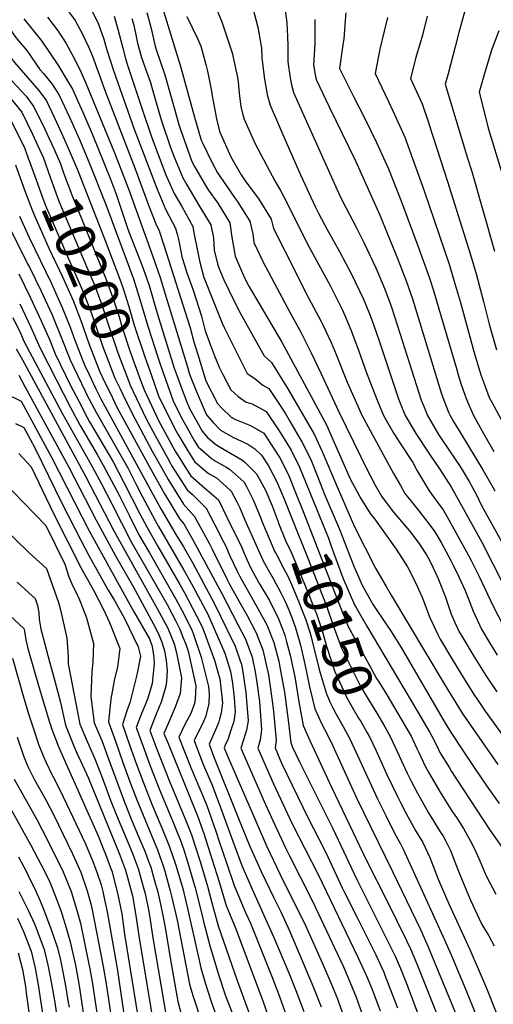
# Model space of a CAD drawing. Units: inches. Extents: x 2624711 to 2629925, y 1438334 to 1443789.
# Drawn here: x 2626666 to 2627011, y 1440571 to 1441289 of the extents above; entities that cross this region are included whole.
import ezdxf
from ezdxf.enums import TextEntityAlignment as Align

# ---------------------------------------------------------------- set-up
doc = ezdxf.new("R2010")
doc.units = ezdxf.units.IN
doc.header["$MEASUREMENT"] = 0
doc.layers.add('tile_2999_06_contour_10ft', color=64, linetype='Continuous')
doc.styles.add('Arial', font='arial.ttf')

msp = doc.modelspace()

# ---------------------------------------------------------------- linework, layer by layer
at = {"layer": 'tile_2999_06_contour_10ft'}
for points, elevation in [([(2626855.39, 1441329.48), (2626860.79, 1441285.91), (2626861.27, 1441276.22), (2626861.54, 1441269.18), (2626861.42, 1441258.07), (2626861.94, 1441254.46), (2626863.37, 1441244.75), (2626864.11, 1441241.15), (2626865.56, 1441235.44), (2626899.78, 1441159.64), (2626903.57, 1441152.08), (2626911.47, 1441136.94), (2626916.81, 1441126.2), (2626925.73, 1441107.67), (2626932.21, 1441092.01), (2626936.21, 1441081.61), (2626937.09, 1441079.1), (2626941.54, 1441065.5), (2626951.56, 1441033.37), (2626958.76, 1441011.18), (2626960.31, 1441007.21), (2626963.18, 1441000.09), (2626971.38, 1440986.14), (2626979.84, 1440973.55), (2626986.54, 1440963.54), (2626988.54, 1440960.31), (2626993.67, 1440951.84), (2626996.32, 1440947.16), (2626998.43, 1440943.16), (2627000.39, 1440939.06), (2627002.93, 1440934.01), (2627005.06, 1440930.04), (2627027.24, 1440890.08)], 10050), ([(2626582.5, 1441313.19), (2626603.95, 1441281.26), (2626606.8, 1441277.18), (2626610.82, 1441271.57), (2626639.4, 1441239.13), (2626642.31, 1441236), (2626647.88, 1441230.28), (2626653.08, 1441224.72), (2626658.78, 1441217), (2626666.82, 1441201.19), (2626669.79, 1441194.74), (2626672.67, 1441186.88)], 10210), ([(2626617.16, 1441302.78), (2626638.2, 1441271.81), (2626644.86, 1441262.23), (2626650.93, 1441254.71), (2626660.08, 1441244.11), (2626664.03, 1441240.04), (2626670.84, 1441232.82), (2626676.55, 1441225.11), (2626684.3, 1441209.17), (2626691.02, 1441194.58)], 10190), ([(2626767.44, 1441306.28), (2626783.46, 1441253.72), (2626793.42, 1441217.44), (2626798.49, 1441200.81), (2626799.25, 1441198.67), (2626805.87, 1441185.22), (2626810.37, 1441176.87), (2626814.58, 1441170.68), (2626823.21, 1441158.16), (2626824.62, 1441156.26), (2626833.91, 1441141.78), (2626836.07, 1441132.36), (2626836.7, 1441126.05), (2626844.16, 1441110.74), (2626845.26, 1441108.6), (2626861.64, 1441077.91), (2626870.98, 1441060.74), (2626878.65, 1441045.69), (2626885.81, 1441030.37), (2626898.6, 1441002.58), (2626920.17, 1440958.93), (2626921.73, 1440955.85), (2626925.1, 1440949.26), (2626929.69, 1440941.2), (2626936.72, 1440931.79), (2626938.46, 1440929.52), (2626948.45, 1440917.98), (2626951.14, 1440914.66), (2626957.36, 1440906.32), (2626962.53, 1440898.47), (2626964.88, 1440894.07), (2626967.22, 1440889.53), (2626970.89, 1440881.57), (2626976.33, 1440867.48), (2626980.53, 1440855.31), (2626983.32, 1440849.12), (2626986.47, 1440842.32), (2626989.06, 1440837.92), (2626997.38, 1440824.09), (2627005.81, 1440810.47), (2627013.79, 1440798.48)], 10090), ([(2626805.36, 1441306.85), (2626813.75, 1441286.18), (2626821.08, 1441264.5), (2626824.93, 1441246.53), (2626825.38, 1441243.25), (2626825.96, 1441235.03), (2626826.45, 1441230.79), (2626827.22, 1441225.22), (2626828.61, 1441220.17), (2626829.78, 1441216.12), (2626837.75, 1441198.14), (2626852.04, 1441171.09), (2626856.39, 1441163.65), (2626860.24, 1441156.24), (2626869.2, 1441138.09), (2626876.74, 1441123.12), (2626892.5, 1441094.22), (2626901.32, 1441076.78), (2626903.79, 1441071.18), (2626907.95, 1441061.18), (2626913.24, 1441047.03), (2626918.91, 1441031.13), (2626926.5, 1441011.23), (2626931.14, 1441000.14), (2626938.87, 1440986.87), (2626943.13, 1440980.13), (2626952.59, 1440965.68), (2626955.83, 1440959.78), (2626964.45, 1440945.2), (2626973.01, 1440933.49), (2626974.66, 1440931.35), (2626977.68, 1440926.25), (2626991.82, 1440900.73), (2626995.21, 1440894.32), (2627000.97, 1440882.57), (2627011.14, 1440861.13), (2627018.57, 1440846.41)], 10070), ([(2626834.91, 1441301.54), (2626839.59, 1441283.06), (2626842.37, 1441267.69), (2626842.62, 1441260.58), (2626844.62, 1441245.1), (2626846.41, 1441233.92), (2626848.58, 1441226.27), (2626859.34, 1441201.44), (2626870.87, 1441175.41), (2626881.53, 1441152.28), (2626884.1, 1441147.13), (2626890.26, 1441135.65), (2626899.44, 1441119.2), (2626907.67, 1441103.64), (2626916.72, 1441084.92), (2626920.64, 1441075.31), (2626922.73, 1441069.85), (2626927.73, 1441055.08), (2626938.69, 1441022.3), (2626942.27, 1441012.12), (2626943.86, 1441007.89), (2626946.98, 1441000.11), (2626949.14, 1440996.42), (2626954.88, 1440986.84), (2626964.81, 1440971.77), (2626972.42, 1440960.31), (2626980.66, 1440947.61), (2626981, 1440947.04), (2626984.51, 1440941.08), (2627002.99, 1440907.59), (2627019.24, 1440875.69)], 10060), ([(2626992.19, 1441301.07), (2626986.14, 1441279.25), (2626983.42, 1441268.85), (2626978.26, 1441249.05), (2626976.28, 1441241.44), (2626992.36, 1441187.65), (2626995.51, 1441177.79), (2627012.21, 1441119.81)], 10000), ([(2626607.17, 1441296.88), (2626613.6, 1441287.56), (2626628, 1441266.86), (2626634.78, 1441258.78), (2626641.76, 1441250.52), (2626648.16, 1441243.12), (2626651.57, 1441239.65), (2626655.13, 1441235.98), (2626660.4, 1441230.08), (2626662.49, 1441227.62), (2626667.67, 1441221.05), (2626675.5, 1441205.15), (2626682.1, 1441190.84)], 10200), ([(2626634.17, 1441297.94), (2626646.96, 1441278.8), (2626659.4, 1441261.35), (2626662.38, 1441257.43), (2626667.33, 1441251.87), (2626680.07, 1441237.03), (2626685.76, 1441229.31), (2626693.25, 1441213.25), (2626699.75, 1441198.74), (2626699.93, 1441198.32)], 10180), ([(2626649.83, 1441295.17), (2626661.84, 1441277.59), (2626665.3, 1441273.22), (2626671.27, 1441266), (2626674.43, 1441261.48), (2626680.9, 1441252.34), (2626683.78, 1441249.05), (2626685.69, 1441246.75), (2626689.84, 1441241.49), (2626694.99, 1441233.52), (2626702.37, 1441217.41), (2626709.66, 1441201.26), (2626716.66, 1441184.97), (2626728.84, 1441153.88), (2626749.02, 1441099.58), (2626753.07, 1441087.05), (2626759.71, 1441064.33), (2626766.82, 1441042.66)], 10170), ([(2626699.03, 1441298.14), (2626706.53, 1441287.85), (2626708.57, 1441284.31), (2626711.66, 1441278.39), (2626716.32, 1441268.65), (2626719.15, 1441262), (2626728.32, 1441236.35), (2626750.41, 1441179.76), (2626759.92, 1441153.46), (2626765.8, 1441138.61), (2626767.44, 1441135.47), (2626771.15, 1441124.31), (2626790.4, 1441063.91), (2626793.1, 1441053.66), (2626795.87, 1441044.39), (2626801.74, 1441025.23), (2626810.37, 1441008.85), (2626813.43, 1441005.31), (2626820.34, 1440998.75), (2626823.42, 1440997.04), (2626834.31, 1440992.72), (2626844.13, 1440987.09), (2626846.35, 1440983.81), (2626855.7, 1440969.15), (2626861.92, 1440956.86), (2626867.23, 1440943.97), (2626873.1, 1440928.84)], 10140), ([(2626718.63, 1441295.35), (2626723.62, 1441285.23), (2626727.36, 1441274.48), (2626729.39, 1441267.27), (2626734.46, 1441251.6), (2626749.53, 1441208.84), (2626766.29, 1441164.9), (2626772.43, 1441150.51), (2626779.69, 1441136.63), (2626781, 1441132.09), (2626782.22, 1441127.25), (2626783.86, 1441118.69), (2626784.42, 1441115.79), (2626786.5, 1441108.86), (2626787.76, 1441104.79), (2626792.49, 1441091.31), (2626798.55, 1441072.41), (2626801.38, 1441061.67), (2626804.47, 1441053.28), (2626808.21, 1441043.54), (2626811.62, 1441035.33), (2626814.07, 1441029.9), (2626820.04, 1441018.69), (2626825.26, 1441013.88), (2626831.26, 1441009.86), (2626835.58, 1441008.63), (2626845.85, 1441002.85), (2626854.79, 1440989.59), (2626857.76, 1440984.94), (2626863.87, 1440974.74), (2626869.97, 1440962.37), (2626882.35, 1440932.01)], 10130), ([(2626758.69, 1441293.88), (2626761.95, 1441282.18), (2626762.94, 1441277.78), (2626764.95, 1441269.18), (2626765.8, 1441266.02), (2626771.84, 1441248.37), (2626777.07, 1441230.34), (2626782.16, 1441212.25), (2626783.3, 1441208.5), (2626791.7, 1441185.11), (2626793.62, 1441181.44), (2626800.62, 1441169.36), (2626803.49, 1441164.52), (2626810.45, 1441154.92), (2626819.39, 1441140.4), (2626820.85, 1441130.03), (2626823.07, 1441116.17), (2626829.15, 1441101.98), (2626830.23, 1441099.8), (2626833.22, 1441094.3), (2626857.1, 1441053.4), (2626881.75, 1441008.06), (2626890.02, 1440992.66), (2626892, 1440988.09), (2626905.98, 1440955.92), (2626907.3, 1440953.33), (2626914.77, 1440939.48), (2626921.54, 1440928.55), (2626924.62, 1440924.62), (2626940.38, 1440902.55), (2626948.73, 1440889.6), (2626954.6, 1440878.2), (2626959.27, 1440868.13), (2626960.17, 1440865.61), (2626964.65, 1440853.29), (2626968.29, 1440845.36), (2626970.72, 1440840.32), (2626972.57, 1440837.07), (2626980.8, 1440823.08), (2626988.2, 1440810.73), (2626997.47, 1440795.96), (2626999.87, 1440792.41), (2627005.39, 1440784.53), (2627031.41, 1440748.62)], 10100), ([(2626903.69, 1441293.57), (2626903.28, 1441288.03), (2626902.27, 1441274.66), (2626901.63, 1441270.32), (2626899.27, 1441253), (2626909.47, 1441232.5), (2626917.15, 1441217.49), (2626926.23, 1441199.01), (2626934.91, 1441179.75), (2626943.79, 1441157.05), (2626956.87, 1441121.82), (2626963.33, 1441104.17), (2626964.95, 1441099.46), (2626967.64, 1441091.05), (2626971.58, 1441077.78), (2626984.32, 1441034.19), (2626985.69, 1441029.65), (2626987.81, 1441022.69), (2626991.36, 1441012.46), (2626993.34, 1441007.85), (2626996.81, 1441000.04), (2627004.05, 1440986.86), (2627011.7, 1440973.71)], 10030), ([(2626669.07, 1441289.15), (2626674.39, 1441282.87), (2626682.4, 1441272.89), (2626694.35, 1441255.04), (2626700.58, 1441244.79), (2626704.69, 1441237.94), (2626711.82, 1441221.72), (2626718.88, 1441205.46), (2626732.35, 1441172.39), (2626736.66, 1441160.74), (2626744.96, 1441135.91), (2626746.08, 1441132.81), (2626755.37, 1441109.09), (2626758.79, 1441099.7), (2626760.41, 1441094.7), (2626766.27, 1441074.65), (2626778.76, 1441034.63), (2626780.82, 1441028.7), (2626784.47, 1441018.71), (2626787.62, 1441010.57), (2626789.93, 1441005.23), (2626795.17, 1440995.74), (2626799.05, 1440988.72), (2626803.1, 1440984.09), (2626808.97, 1440978.99), (2626815.04, 1440975.28), (2626819.74, 1440972.62), (2626828.51, 1440967.52), (2626830.4, 1440965.83), (2626838.78, 1440957.56), (2626845.32, 1440945.53), (2626850.08, 1440934.1), (2626854.44, 1440922.45)], 10160), ([(2626686.42, 1441290.32), (2626694.19, 1441280.2), (2626699.93, 1441271.13), (2626705.17, 1441261.74), (2626710.07, 1441252.15), (2626714.46, 1441242.4), (2626734.85, 1441192.75), (2626745.42, 1441165.19), (2626763.16, 1441115.98), (2626768.68, 1441099.81), (2626772.12, 1441088.5), (2626788.08, 1441036.27), (2626789.98, 1441030.07), (2626794.67, 1441017.92), (2626801.98, 1441001.07), (2626802.24, 1441000.58), (2626807.14, 1440994.9), (2626812.54, 1440989.21), (2626822, 1440983.95), (2626824.64, 1440982.88), (2626832.37, 1440979.13), (2626837.59, 1440975.82), (2626842.4, 1440971.13), (2626847.34, 1440963.42), (2626853.76, 1440951.28), (2626859.11, 1440938.44), (2626864.15, 1440925.77)], 10150), ([(2626734.89, 1441291.01), (2626737.74, 1441281.64), (2626741.26, 1441267.8), (2626743.33, 1441260.17), (2626744.55, 1441256.24), (2626755.64, 1441222.51), (2626762.06, 1441203.87), (2626772.49, 1441176.02), (2626778.71, 1441161.8), (2626784.36, 1441152.45), (2626792.24, 1441137.82), (2626793.06, 1441133.1), (2626795.86, 1441118.93), (2626797.09, 1441112.81), (2626800.41, 1441100.74), (2626801.01, 1441098.95), (2626813.7, 1441067.42), (2626815.22, 1441064.22), (2626826.33, 1441041.7), (2626831.9, 1441030.75), (2626837.58, 1441027.01), (2626843.22, 1441022.03), (2626847.68, 1441019.7), (2626854.04, 1441010.14), (2626859.58, 1441001.68), (2626863.34, 1440995.44), (2626872.09, 1440980.37), (2626878.19, 1440968), (2626883.43, 1440955.03), (2626888.5, 1440941.97), (2626898.18, 1440919.3), (2626899.49, 1440916.41), (2626904.62, 1440903.35), (2626909.67, 1440890.24), (2626914.7, 1440878.43), (2626915.74, 1440876.4), (2626921.86, 1440865.5), (2626923.82, 1440862.09), (2626933.12, 1440848.01), (2626936.92, 1440842.64), (2626944.01, 1440830.96), (2626976.27, 1440775.8), (2626980.49, 1440768.71), (2626988.99, 1440755.71), (2626997.74, 1440742.69), (2627006.58, 1440729.85), (2627015.45, 1440717.06)], 10120), ([(2626747.91, 1441289.33), (2626749.23, 1441284.54), (2626751.27, 1441275.01), (2626752.07, 1441271.46), (2626755, 1441261.05), (2626757.77, 1441252.84), (2626761.13, 1441243.44), (2626763.85, 1441234.06), (2626769.22, 1441215.63), (2626776.16, 1441195.35), (2626779.02, 1441187.75), (2626782.15, 1441180.2), (2626785.09, 1441173.25), (2626788.04, 1441168.16), (2626797.04, 1441152.94), (2626805.55, 1441139.09), (2626807.31, 1441129.63), (2626807.78, 1441120.56), (2626810.33, 1441110.68), (2626811.19, 1441107.56), (2626814.81, 1441098.83), (2626818.47, 1441091.28), (2626826.11, 1441076.16), (2626838.59, 1441053.53), (2626844.36, 1441043.43), (2626849.75, 1441038.69), (2626861.53, 1441019.57), (2626880.75, 1440986.31), (2626886.51, 1440973.7), (2626897.42, 1440948.06), (2626910.14, 1440918.97), (2626925.52, 1440888.83), (2626933.07, 1440875.33), (2626936.82, 1440868.97), (2626975.4, 1440804.53), (2626980.69, 1440795.77), (2626988.95, 1440782.29), (2627014.57, 1440745.66)], 10110), ([(2626787.91, 1441290.82), (2626795.74, 1441274.76), (2626798.06, 1441269.18), (2626801.74, 1441256.01), (2626802.95, 1441251), (2626805.83, 1441236.46), (2626806.31, 1441233.13), (2626809.57, 1441216.32), (2626811.32, 1441209.28), (2626812.08, 1441206.56), (2626820.05, 1441188.58), (2626827.53, 1441175.39), (2626830.44, 1441171.14), (2626840.41, 1441157.76), (2626849.47, 1441143.25), (2626851.07, 1441136.46), (2626867.73, 1441103.23), (2626873.13, 1441092.46), (2626876.68, 1441085.86), (2626885.89, 1441068.62), (2626886.84, 1441066.66), (2626893.06, 1441053.31), (2626896.8, 1441044.42), (2626904.84, 1441024.3), (2626915.43, 1441000.16), (2626938.6, 1440957.79), (2626943.51, 1440948.89), (2626946.75, 1440943.16), (2626953.02, 1440935.42), (2626957.01, 1440930.57), (2626965.24, 1440919.92), (2626968.71, 1440915.22), (2626973.17, 1440907.35), (2626980.35, 1440894.2), (2626982.02, 1440890.95), (2626986.07, 1440882.45), (2626990.5, 1440872.95), (2626991.46, 1440870.45), (2626993.31, 1440865.65), (2626996.55, 1440857.35), (2627002.52, 1440844.37), (2627008.67, 1440834.15), (2627014.08, 1440825.32)], 10080), ([(2626881.23, 1441288.65), (2626881.13, 1441273.57), (2626881.1, 1441271.05), (2626880.21, 1441255.56), (2626881.79, 1441247.07), (2626882.33, 1441244.5), (2626891.69, 1441224.91), (2626910.89, 1441185.62), (2626928.86, 1441145.63), (2626934, 1441133.05), (2626940.96, 1441115.6), (2626947.83, 1441098.11), (2626952.36, 1441085.07), (2626953.36, 1441082.03), (2626973.33, 1441016.65), (2626975.2, 1441011.16), (2626978.61, 1441002.5), (2626979.7, 1441000.06), (2626982.43, 1440995.27), (2626987.52, 1440986.8), (2627003.69, 1440960.43), (2627011.22, 1440947.28), (2627012.3, 1440945.21)], 10040), ([(2626934.26, 1441290.26), (2626931.61, 1441280.08), (2626928.54, 1441267.11), (2626925.09, 1441249.39), (2626934.85, 1441228.94), (2626938.14, 1441222.18), (2626946.82, 1441202.92), (2626952.44, 1441187.27), (2626960.79, 1441163.8), (2626978.99, 1441110.3), (2626983.05, 1441097.07), (2626987.33, 1441082.41), (2626997.07, 1441046.76), (2627002.16, 1441029.72), (2627004.24, 1441023.77), (2627008.26, 1441013.22), (2627010.15, 1441009.64), (2627017.05, 1440997.06)], 10020), ([(2626963.14, 1441291.09), (2626959.68, 1441277.17), (2626954.85, 1441261.02), (2626950.91, 1441245.77), (2626959.32, 1441227.23), (2626963.94, 1441213.72), (2626964.78, 1441211.26), (2626977.92, 1441170.71), (2626994.85, 1441116.5), (2626998.84, 1441103.24), (2627004.17, 1441083.08), (2627008.19, 1441066.63), (2627013.68, 1441047.85)], 10010), ([(2627015.32, 1441280.49), (2627009.93, 1441266.36), (2627004.35, 1441247.64), (2627000.84, 1441235.81), (2627007.46, 1441209.64), (2627008.45, 1441206.3), (2627018.66, 1441173.13)], 9990), ([(2626691.02, 1441194.58), (2626691.72, 1441193.07), (2626695.82, 1441183.47), (2626698.18, 1441176.86), (2626704.09, 1441160.84), (2626708.94, 1441149.08), (2626729.2, 1441099.15), (2626734.11, 1441085.7), (2626738.56, 1441071.93), (2626740.73, 1441064.11), (2626746.57, 1441046.49), (2626754.23, 1441025.81)], 10190), ([(2626699.93, 1441198.32), (2626707.57, 1441180.83), (2626708.76, 1441177.87), (2626728.42, 1441127.47), (2626739.09, 1441099.47), (2626741.35, 1441093.26), (2626745.77, 1441079.44), (2626748.62, 1441069.22), (2626749.76, 1441065.19), (2626757.02, 1441043.47), (2626762.13, 1441029.13)], 10180), ([(2626672.67, 1441186.88), (2626673.31, 1441185.13), (2626679.09, 1441169.06), (2626683.08, 1441158.15), (2626684.97, 1441153.02), (2626691.89, 1441136.84), (2626701.61, 1441114.33), (2626705.4, 1441106.31), (2626713.01, 1441088.87), (2626718.56, 1441074.26), (2626723.63, 1441059.35), (2626727.44, 1441048.03), (2626728.81, 1441044.51), (2626735.55, 1441027.34), (2626739.28, 1441019.54)], 10210), ([(2626682.1, 1441190.84), (2626682.92, 1441189.06), (2626688.66, 1441172.97), (2626694.52, 1441156.93), (2626696.74, 1441151.54), (2626715.47, 1441106.9), (2626721.1, 1441094.01), (2626726.52, 1441079.32), (2626730.88, 1441065.84), (2626737.32, 1441046.38), (2626746.3, 1441022.97), (2626746.49, 1441022.57)], 10200), ([(2626663.06, 1441182.85), (2626663.33, 1441182.11), (2626670.01, 1441163.8), (2626675.44, 1441149.13), (2626677.37, 1441144.62), (2626687.43, 1441121.92), (2626697.32, 1441101.18), (2626705.1, 1441083.85), (2626710.7, 1441069.27), (2626716.54, 1441052.47), (2626721.46, 1441039.84), (2626724.64, 1441031.78), (2626727.83, 1441025.09), (2626732.02, 1441016.5)], 10220), ([(2626666, 1441145.27), (2626672.99, 1441129.67), (2626689.36, 1441096.13), (2626697.2, 1441078.83), (2626703.01, 1441064.39), (2626705.62, 1441056.91), (2626713.7, 1441036.22), (2626715.22, 1441033.02), (2626721.4, 1441020.05), (2626725.6, 1441011.59), (2626728.2, 1441006.78), (2626768.88, 1440931.99), (2626779.97, 1440913.31), (2626785.41, 1440904.35), (2626792.24, 1440892.46), (2626808.11, 1440862.69), (2626817.16, 1440844.24), (2626823.09, 1440831.89), (2626826.88, 1440821.25), (2626827.74, 1440818.67), (2626829.17, 1440809.81), (2626831.04, 1440798.18), (2626832.62, 1440777.54), (2626831.44, 1440770.6), (2626830.6, 1440768.19), (2626827.39, 1440757.45), (2626845.23, 1440716.42), (2626851.97, 1440701.6), (2626859.99, 1440684.34), (2626862.69, 1440678.95), (2626879.27, 1440646.49), (2626902.02, 1440598.04), (2626905.57, 1440589.99), (2626911.27, 1440575.93), (2626915.71, 1440563.51)], 10230), ([(2626658.4, 1441137.48), (2626671.95, 1441110.67), (2626673.23, 1441108.16), (2626681.5, 1441091.14), (2626689.5, 1441073.94), (2626695.39, 1441059.56), (2626702.89, 1441040.62), (2626713.78, 1441017.72), (2626715.11, 1441015.11), (2626722.15, 1441002.03), (2626737.25, 1440975.57), (2626744.87, 1440961.91), (2626751.38, 1440949.23), (2626755.41, 1440941.28), (2626764.77, 1440923.55), (2626767.28, 1440919.1), (2626785.77, 1440887.34), (2626792.23, 1440875.65), (2626801.78, 1440857.95), (2626803.04, 1440855.58), (2626815.55, 1440826.82), (2626819.86, 1440813.38), (2626821.22, 1440804.95), (2626822.44, 1440794.25), (2626823.21, 1440784.04), (2626822.08, 1440777.05), (2626820.09, 1440770.67), (2626818, 1440764.35), (2626815.98, 1440759.65), (2626815.2, 1440757.76), (2626815.63, 1440756.61), (2626818.03, 1440750.82), (2626846.29, 1440685.81), (2626855.73, 1440666), (2626874.37, 1440628.26), (2626886.91, 1440600.53), (2626892.93, 1440586.56), (2626897.68, 1440574.7), (2626898.56, 1440572.48), (2626902.46, 1440561.04)], 10240), ([(2626665.47, 1441103.23), (2626673.75, 1441086.22), (2626681.82, 1441069.07), (2626688.03, 1441054.88), (2626691.97, 1441045.06), (2626703.28, 1441021.99), (2626709.14, 1441010.43), (2626715.36, 1440998.64), (2626717.13, 1440995.5), (2626728.07, 1440977.02), (2626734.16, 1440966.19), (2626742.09, 1440951.15), (2626753.43, 1440928.81), (2626758.92, 1440918.31), (2626766.48, 1440904.92), (2626782.8, 1440876.91), (2626785.98, 1440871.15), (2626797.98, 1440848.49), (2626799.49, 1440844.67), (2626808.02, 1440821.76), (2626810.4, 1440813.82), (2626811.88, 1440808.01), (2626813.84, 1440790.5), (2626813, 1440783.32), (2626811.76, 1440778.73), (2626811.2, 1440776.8), (2626810.19, 1440774.29), (2626808.08, 1440769.12), (2626804.2, 1440760.39), (2626807.46, 1440751.73), (2626826.08, 1440704.93), (2626833.67, 1440686.66), (2626842.05, 1440667.55), (2626851, 1440648.9), (2626856.33, 1440638.22), (2626862.88, 1440623.9), (2626880.32, 1440583.13), (2626885.8, 1440569.01)], 10250), ([(2626666.15, 1441081.4), (2626674.32, 1441064.31), (2626680.94, 1441049.55), (2626692.73, 1441026.28), (2626703.17, 1441005.75), (2626710.24, 1440992.69), (2626714.29, 1440985.71), (2626722.62, 1440971.61), (2626726.97, 1440963.85), (2626738.52, 1440941.91), (2626746.07, 1440926.94), (2626753.08, 1440913.07), (2626760.83, 1440899.86), (2626779.73, 1440866.65), (2626786.13, 1440854.45), (2626791.89, 1440843.04), (2626792.63, 1440840.99), (2626798.39, 1440823.88), (2626800.9, 1440814.1), (2626803.65, 1440802.48), (2626804.25, 1440797.11), (2626804.02, 1440789.89), (2626801.56, 1440780.34), (2626799.35, 1440775.2), (2626797.47, 1440771.66), (2626793.2, 1440763.01), (2626799.32, 1440746.86), (2626804.71, 1440734.41), (2626805.85, 1440731.7), (2626811.41, 1440717.01), (2626822.31, 1440687.13), (2626827.97, 1440672), (2626836.43, 1440652.59), (2626851.45, 1440619.56), (2626862.2, 1440593.82), (2626867.25, 1440580.93), (2626873.13, 1440565.57)], 10260), ([(2626661.11, 1441071.45), (2626666.9, 1441059.6), (2626669.29, 1441054.28), (2626697.31, 1441001.16), (2626719.11, 1440962.45), (2626725.83, 1440950.15), (2626733.22, 1440935.58), (2626747.46, 1440908.03), (2626766.95, 1440873.56), (2626773.52, 1440862.16), (2626777.28, 1440855.1), (2626779.95, 1440850), (2626782.75, 1440844.23), (2626784.6, 1440839.76), (2626787.15, 1440833.31), (2626788.82, 1440828.23), (2626794.38, 1440803.06), (2626793.98, 1440793.55), (2626793.45, 1440790.14), (2626790.84, 1440782.9), (2626788, 1440777.41), (2626786.36, 1440774.31), (2626782.2, 1440765.64), (2626791.37, 1440742.12), (2626796.71, 1440729.63), (2626800.8, 1440719.95), (2626802.44, 1440715.62), (2626809.2, 1440696.39), (2626811.45, 1440689.48), (2626816.75, 1440673.83), (2626822.33, 1440657.47), (2626830.64, 1440637.69), (2626834.26, 1440629.85), (2626850.28, 1440589.84), (2626855.49, 1440576.39), (2626860.57, 1440562.16)], 10270), ([(2626663.55, 1441048.57), (2626668.16, 1441040.48), (2626714.34, 1440955.41), (2626734.47, 1440916.54), (2626766.32, 1440859.39), (2626770.96, 1440850.83), (2626773.75, 1440845.53), (2626776.36, 1440839.63), (2626778.61, 1440833.47), (2626780.4, 1440826.98), (2626783.94, 1440808.68), (2626783.07, 1440797.28), (2626779.54, 1440787.33), (2626775.21, 1440777.79), (2626771.2, 1440768.27), (2626774.24, 1440760.91), (2626794.04, 1440712.37), (2626795.72, 1440708.14), (2626800.22, 1440695.34), (2626806.51, 1440676.06), (2626811.38, 1440660.02), (2626816.68, 1440642.93), (2626823.56, 1440625.78), (2626843.53, 1440572.65), (2626848.41, 1440558.86)], 10280), ([(2626766.82, 1441042.66), (2626768.02, 1441039), (2626770.27, 1441032.54)], 10170), ([(2626665.43, 1441029.46), (2626670, 1441021.2), (2626701.89, 1440962.36), (2626721.87, 1440923.63), (2626735.89, 1440897.66), (2626748.75, 1440875.43), (2626763.53, 1440848.35), (2626767.42, 1440840.96), (2626769.79, 1440834.89), (2626771.59, 1440828.41), (2626772.84, 1440821.53), (2626773.72, 1440814.18), (2626773.03, 1440806.06), (2626772.73, 1440802.72), (2626769.49, 1440791.88), (2626765.15, 1440781.18), (2626761.08, 1440770.42), (2626766.02, 1440756.81), (2626775.58, 1440732.69), (2626786.11, 1440707.63), (2626790.63, 1440696.3), (2626791.34, 1440694.29), (2626797.64, 1440675.01), (2626803.06, 1440656.84), (2626805.87, 1440645.84), (2626810.89, 1440628.04), (2626824.56, 1440588.23), (2626836.54, 1440555.49)], 10290), ([(2626762.13, 1441029.13), (2626767.37, 1441014.4), (2626774.21, 1441000.43), (2626780.05, 1440988.67), (2626781.31, 1440986.42), (2626788.62, 1440974.28), (2626793.44, 1440966.56), (2626797.34, 1440963.16), (2626803.61, 1440957.8), (2626809.47, 1440954.47), (2626814.13, 1440950.46), (2626820.34, 1440944.93), (2626824.39, 1440937.08), (2626826.59, 1440932.7), (2626829.97, 1440924.44), (2626843.22, 1440894.65), (2626847.22, 1440887.44), (2626850.78, 1440881.18), (2626856.49, 1440870.84), (2626859.7, 1440864.39), (2626862.22, 1440858.28), (2626864.33, 1440852.83), (2626867.09, 1440845.12), (2626870.83, 1440832.49), (2626873.44, 1440821.04), (2626874.81, 1440814.2), (2626877.3, 1440802.17), (2626881.21, 1440786.14), (2626883.76, 1440780.46), (2626886.1, 1440775.39), (2626888.23, 1440771.4), (2626892.83, 1440762.36), (2626911.55, 1440721.37), (2626937.78, 1440667.65), (2626958.15, 1440625.3), (2626963.44, 1440613.28), (2626984.35, 1440562.68)], 10180), ([(2626770.27, 1441032.54), (2626774.06, 1441021.65), (2626778.33, 1441009.94), (2626780.82, 1441004.87), (2626783.86, 1440998.74), (2626788.13, 1440991), (2626793.26, 1440981.74), (2626796.11, 1440977.11), (2626805.61, 1440968.82), (2626809.4, 1440966.49), (2626817.08, 1440962.13), (2626819.01, 1440961.01), (2626827.31, 1440953.63), (2626829.66, 1440951.31), (2626831.32, 1440948.28), (2626836.01, 1440939.15), (2626837.51, 1440935.56), (2626841.31, 1440926.28), (2626842.53, 1440922.98), (2626847.95, 1440910.35), (2626852.17, 1440900.74), (2626853.01, 1440899.12)], 10170), ([(2626746.49, 1441022.57), (2626758.35, 1440997.5), (2626764.76, 1440985.5), (2626773.74, 1440969.17), (2626775.74, 1440965.61), (2626776.87, 1440963.58), (2626788.19, 1440945.82), (2626792.03, 1440942.52), (2626801.99, 1440932.36), (2626808.46, 1440920.28), (2626814.64, 1440908.04), (2626816.01, 1440905.23), (2626819.62, 1440897.13), (2626824.71, 1440886.56), (2626826.37, 1440883.17), (2626829.6, 1440877.15), (2626839.74, 1440859.43), (2626846.11, 1440847.36), (2626851.34, 1440834.54), (2626854.88, 1440820.83), (2626855.79, 1440816.66), (2626859.03, 1440798.42), (2626862.05, 1440776.09), (2626863.77, 1440761.29), (2626865, 1440758.31), (2626869.88, 1440748), (2626894.21, 1440699.02), (2626911.76, 1440661.77), (2626938.58, 1440608.36), (2626939.92, 1440605.45), (2626943.58, 1440596.92), (2626947.94, 1440585.89), (2626964.33, 1440542.73)], 10200), ([(2626754.23, 1441025.81), (2626756.88, 1441018.67), (2626765.92, 1440999.42), (2626767.6, 1440995.98), (2626769.01, 1440993.17), (2626779.53, 1440974.09), (2626782.1, 1440969.89), (2626787.26, 1440961.63), (2626790.79, 1440956.09), (2626800.92, 1440947.18), (2626810.91, 1440938.47), (2626817.19, 1440925.92), (2626827.96, 1440903.84), (2626829.04, 1440901.42), (2626831.98, 1440894.55), (2626834.56, 1440888.75), (2626840.14, 1440878.59), (2626841.14, 1440876.81), (2626848.09, 1440865.12), (2626849.17, 1440863.01), (2626854.27, 1440852.9), (2626857.88, 1440843.78), (2626859.28, 1440839.87), (2626860.67, 1440835.06), (2626863.25, 1440825.33), (2626866.54, 1440809.46), (2626869.66, 1440791.28), (2626872.76, 1440774.11), (2626877.53, 1440763.18), (2626893.37, 1440729.08), (2626918.95, 1440675.7), (2626933.63, 1440646.54), (2626948.34, 1440616.72), (2626950.91, 1440611.12), (2626955.58, 1440600.18), (2626971.2, 1440560.57)], 10190), ([(2626655.31, 1441016.39), (2626667.32, 1441010.36), (2626671.88, 1441001.95), (2626689.52, 1440969.26), (2626716.68, 1440916.01), (2626748.97, 1440857.44), (2626760.69, 1440837.14), (2626761.08, 1440836.4), (2626762.41, 1440832.54), (2626763.04, 1440830.13), (2626763.43, 1440826.97), (2626763.87, 1440823.1), (2626764.15, 1440819.32), (2626762.66, 1440804.67), (2626759.48, 1440794), (2626757.71, 1440789.5), (2626755.07, 1440783.31), (2626751.02, 1440772.55), (2626756.01, 1440758.63), (2626761.19, 1440744.57), (2626767.73, 1440727.99), (2626778.16, 1440702.88), (2626779.6, 1440699.28), (2626783.21, 1440690.23), (2626785.4, 1440684.12), (2626788.74, 1440673.96), (2626794.11, 1440655.78), (2626798.71, 1440637.51), (2626800.15, 1440631.11), (2626804.89, 1440612.59), (2626811.18, 1440591.9), (2626816.22, 1440577.08), (2626820.87, 1440564.47)], 10300), ([(2626732.02, 1441016.5), (2626737.05, 1441006.16), (2626760.79, 1440962.54), (2626771.64, 1440942.89), (2626782.77, 1440924.37), (2626785.64, 1440921.16), (2626792.32, 1440909.27), (2626813.45, 1440870.17), (2626825.15, 1440847.66), (2626830.65, 1440836.97), (2626835.55, 1440823.92), (2626837.76, 1440813.09), (2626839.04, 1440805.41), (2626840.77, 1440791.47), (2626842.4, 1440770.79), (2626841.47, 1440763.68), (2626839.79, 1440757.57), (2626851.08, 1440731.49), (2626864.75, 1440702.31), (2626883.65, 1440665.3), (2626912.55, 1440605.2), (2626918.58, 1440592), (2626922.63, 1440582.3), (2626928.76, 1440566.13)], 10220), ([(2626739.28, 1441019.54), (2626741.1, 1441015.73), (2626748.09, 1441001.36), (2626762.76, 1440973.94), (2626769.68, 1440961.54), (2626774.28, 1440953.34), (2626785.54, 1440935.33), (2626793.45, 1440926.51), (2626804.42, 1440906.58), (2626806.52, 1440902.51), (2626817.28, 1440880.48), (2626819.01, 1440877.17), (2626827.3, 1440862.22), (2626832.01, 1440854.22), (2626838.33, 1440842.14), (2626843.36, 1440829.17), (2626847.35, 1440810.99), (2626848.26, 1440805.85), (2626850.09, 1440791.96), (2626851.07, 1440784.36), (2626853.08, 1440763.43), (2626852.2, 1440757.68), (2626856.97, 1440746.63), (2626876.37, 1440706.5), (2626887.99, 1440683.98), (2626890.77, 1440678.18), (2626901.21, 1440655.62), (2626902.32, 1440653.22), (2626912.64, 1440633.09), (2626925.58, 1440606.78), (2626931.45, 1440594.11), (2626932.29, 1440592.03), (2626935.96, 1440582.64), (2626941.34, 1440568.28)], 10210), ([(2626663.17, 1440994.28), (2626669.2, 1440991.25), (2626673.8, 1440982.73), (2626677.38, 1440976.04), (2626696.79, 1440936.02), (2626710.93, 1440908.57), (2626716.56, 1440898.07), (2626730.62, 1440872.76), (2626735.31, 1440865.09), (2626742.6, 1440852.07), (2626752.39, 1440831.44), (2626754.16, 1440824.69), (2626751.47, 1440811.05), (2626746.49, 1440790.44), (2626744.57, 1440785.53), (2626740.96, 1440774.68), (2626746.24, 1440759.84), (2626751.12, 1440746.27), (2626756.33, 1440732.29), (2626762.48, 1440716.75), (2626770.2, 1440698.13), (2626775.25, 1440685.47), (2626779.77, 1440672.91), (2626784.94, 1440655.27), (2626789.27, 1440637.53), (2626793.57, 1440618.09), (2626798.25, 1440597.47), (2626801.41, 1440586.36), (2626805.45, 1440573.54), (2626814.38, 1440548.2)], 10310), ([(2626665.42, 1440972.25), (2626674.62, 1440962.5), (2626691.05, 1440928.13), (2626711.07, 1440888.66), (2626716.44, 1440878.79), (2626720.05, 1440872.61), (2626727.32, 1440858.72), (2626731.48, 1440849.13), (2626739.16, 1440830.06), (2626737.51, 1440816.67), (2626735.33, 1440807.96), (2626732.5, 1440793.31), (2626730.88, 1440776.93), (2626730.9, 1440776.78), (2626736.12, 1440761.98), (2626741.36, 1440747.15), (2626746.19, 1440733.79), (2626751.43, 1440719.88), (2626763.62, 1440690.36), (2626766.45, 1440683.41), (2626769.51, 1440675.07), (2626770.69, 1440671.84), (2626771.83, 1440667.94), (2626775.86, 1440653.63), (2626776.86, 1440649.52), (2626780.8, 1440632.15), (2626789.98, 1440585.39), (2626792.26, 1440577.27), (2626798.94, 1440557.26)], 10320), ([(2626653.21, 1440952.87), (2626685.12, 1440919.91), (2626699.03, 1440891.76), (2626701.77, 1440883.12), (2626704.7, 1440876.18), (2626707.03, 1440871.38), (2626709.66, 1440865.76), (2626712.38, 1440858.82), (2626714.8, 1440852.43), (2626719.82, 1440833.89), (2626719.44, 1440820.25), (2626718.64, 1440813.18), (2626718.08, 1440795.28), (2626720.45, 1440775.93), (2626725.94, 1440763.06), (2626731.14, 1440749.12), (2626742.45, 1440718.27), (2626747.65, 1440705.34), (2626752.83, 1440693.22), (2626757.36, 1440682.34), (2626758.86, 1440678.3), (2626761.64, 1440670.77), (2626764.17, 1440661.78), (2626766.72, 1440652.56), (2626768.72, 1440643.82), (2626770.76, 1440634.22), (2626772.24, 1440626.86), (2626776.13, 1440603.14), (2626781.42, 1440572.9), (2626783.47, 1440564.54)], 10330), ([(2626873.1, 1440928.84), (2626892.54, 1440878.67), (2626898.95, 1440862.52), (2626905.42, 1440846.25), (2626922.22, 1440815.68), (2626926.24, 1440808.42), (2626927.85, 1440805.75), (2626933.74, 1440796.29), (2626938.59, 1440788.06)], 10140), ([(2626882.35, 1440932.01), (2626891.06, 1440910.67), (2626893.22, 1440904.75), (2626899.82, 1440886.39), (2626901.72, 1440881.57), (2626910.17, 1440861.88), (2626911.48, 1440859.56), (2626918.04, 1440848.08)], 10130), ([(2626652.41, 1440920), (2626673.03, 1440899.97), (2626685.67, 1440888.38), (2626694.48, 1440863.65), (2626695.99, 1440858.34), (2626700.49, 1440837.72), (2626700.76, 1440834.56), (2626701.39, 1440823.82), (2626701.52, 1440819.02), (2626710, 1440775.07), (2626715.49, 1440761.82), (2626721.01, 1440749.66), (2626726.34, 1440736.06), (2626732.69, 1440718.87), (2626736.7, 1440708.76), (2626748.2, 1440681.51), (2626752.53, 1440669.7), (2626756.39, 1440655.74), (2626757.56, 1440651.48), (2626760.34, 1440638.37), (2626761.07, 1440634.12), (2626763.23, 1440619.33), (2626773.01, 1440560.63)], 10340), ([(2626854.44, 1440922.45), (2626854.78, 1440921.56), (2626859.91, 1440908.96), (2626860.91, 1440906.69), (2626863.07, 1440902.47), (2626866.68, 1440894.16), (2626871.99, 1440881.29), (2626877.22, 1440868.37), (2626879.84, 1440861.77), (2626882.32, 1440855.36), (2626886.53, 1440843.04), (2626889.65, 1440831.97), (2626895.55, 1440813.84), (2626901.99, 1440799.51), (2626903.89, 1440795.65), (2626907.37, 1440789.14), (2626913.12, 1440779.42), (2626914.6, 1440777.02), (2626919.41, 1440768.67)], 10160), ([(2626864.15, 1440925.77), (2626876, 1440896), (2626890, 1440860.52), (2626894.42, 1440847.63), (2626900.6, 1440830.42), (2626914.69, 1440802.22), (2626918.59, 1440795.69), (2626920.47, 1440792.56), (2626926.33, 1440783.05), (2626932.12, 1440773.02)], 10150), ([(2626853.01, 1440899.12), (2626858.47, 1440888.61), (2626861.38, 1440883.28), (2626864.45, 1440876.22), (2626869.74, 1440863.34), (2626874.79, 1440850.3), (2626877.5, 1440841.99), (2626878.77, 1440837.82), (2626879.3, 1440835.48), (2626884.41, 1440814.75), (2626889.45, 1440797.89), (2626892.24, 1440791.41), (2626894.25, 1440787.01), (2626896.75, 1440782.36), (2626901.77, 1440773.38), (2626906.74, 1440764.39), (2626906.77, 1440764.34)], 10170), ([(2626629.9, 1440880.85), (2626669.21, 1440844.86), (2626669.6, 1440842.69), (2626670.7, 1440836.47), (2626672, 1440830.15), (2626676.15, 1440815.75), (2626680.35, 1440801.39), (2626687.94, 1440776.57), (2626688.99, 1440773.15), (2626689.2, 1440772.54), (2626694.26, 1440759.2), (2626699.49, 1440747.01), (2626723.25, 1440693.51), (2626727.07, 1440684.39), (2626728.77, 1440680.2), (2626732.13, 1440671.01), (2626733.42, 1440667.45), (2626734.56, 1440663.27), (2626737.52, 1440651.7), (2626740.55, 1440636.74), (2626742.6, 1440622.01), (2626756.47, 1440536.48)], 10360), ([(2626664.38, 1440878.47), (2626672.92, 1440870.73), (2626677.44, 1440866.62), (2626679.17, 1440861.52), (2626680.13, 1440856.14), (2626680.43, 1440851.63), (2626681.68, 1440844.16), (2626682.25, 1440841.71), (2626686.58, 1440825.01), (2626691.57, 1440807.23), (2626695.87, 1440790.75), (2626699.55, 1440774.22), (2626704.83, 1440760.94), (2626707.89, 1440753.99), (2626710.66, 1440747.71), (2626716.01, 1440736.06), (2626738.9, 1440680.17), (2626743.26, 1440668.61), (2626748.31, 1440649.99), (2626750.81, 1440635.46), (2626752.91, 1440620.67), (2626764.82, 1440548.67)], 10350), ([(2626918.04, 1440848.08), (2626919.03, 1440846.35), (2626956.06, 1440784.32), (2626964.96, 1440768.93), (2626966.45, 1440766.32), (2626970.25, 1440758.64), (2626972.37, 1440754.32), (2626979.27, 1440743.11), (2626980.83, 1440740.58), (2626989.49, 1440727.21), (2627008.95, 1440697.54), (2627018.43, 1440684.22)], 10130), ([(2626660.97, 1440823.1), (2626668.66, 1440795.68), (2626672.68, 1440782.49), (2626676.86, 1440769.36), (2626679.06, 1440762.61), (2626680.03, 1440759.81), (2626683.27, 1440751.98), (2626685.51, 1440747.06), (2626689.7, 1440738.28), (2626691.46, 1440734.95), (2626697.96, 1440722.08), (2626713.99, 1440687.7), (2626719.56, 1440674.86), (2626722.36, 1440667.15), (2626725.56, 1440657.86), (2626726.78, 1440653.09), (2626727.53, 1440649.4), (2626729.78, 1440638.19), (2626737.15, 1440596.94), (2626747.96, 1440524.06)], 10370), ([(2626938.59, 1440788.06), (2626941.69, 1440782.79), (2626949.58, 1440769.16), (2626951.3, 1440766.18), (2626955.35, 1440757.71), (2626956.91, 1440754.4), (2626961.7, 1440744.51), (2626964.18, 1440739.5), (2626972.42, 1440725.39), (2626978.78, 1440715.27), (2626980.97, 1440711.8), (2626984.83, 1440706.15), (2626989.57, 1440698.87), (2626995.48, 1440688.08), (2626998.18, 1440682.47), (2627000.61, 1440677.02), (2627005.93, 1440664.54), (2627013.05, 1440651.03)], 10140), ([(2626932.12, 1440773.02), (2626936.16, 1440766.03), (2626941.22, 1440755.2), (2626948.58, 1440739.34), (2626951.44, 1440733.52), (2626955.95, 1440724.63), (2626964.08, 1440710.3), (2626972.58, 1440696.64), (2626974.48, 1440693.75), (2626976.32, 1440690.14), (2626979.94, 1440682.81), (2626984.51, 1440671.56), (2626986.85, 1440665.35), (2626991.92, 1440652.99), (2626994.71, 1440646.61), (2627002.71, 1440629.44), (2627004.78, 1440625.92), (2627007.95, 1440620.74), (2627011.97, 1440613.36)], 10150), ([(2626664.39, 1440765.46), (2626668.84, 1440751.97), (2626670.82, 1440747.03), (2626672.4, 1440743.58), (2626676.82, 1440734.99), (2626685.2, 1440719.8), (2626691.02, 1440708.61), (2626704.69, 1440680.5), (2626710.73, 1440667.2), (2626715.32, 1440653.59), (2626718.1, 1440644.13), (2626719.02, 1440639.59), (2626726.97, 1440598.26), (2626729.09, 1440585.77), (2626734.72, 1440548.32)], 10380), ([(2626906.77, 1440764.34), (2626926.79, 1440720.6), (2626932.85, 1440708.4), (2626939.56, 1440695.01), (2626943.58, 1440687.71), (2626945.65, 1440683.98), (2626975.77, 1440617.88), (2626980.59, 1440606.97), (2626991.26, 1440581.27), (2626998.31, 1440563.94), (2627004.72, 1440546.54), (2627009.74, 1440532.36), (2627011.01, 1440529.14), (2627016.28, 1440515.98)], 10170), ([(2626919.41, 1440768.67), (2626921.01, 1440765.89), (2626925.81, 1440755.55), (2626933.41, 1440738.82), (2626941.62, 1440721.7), (2626943.84, 1440717.39), (2626947.74, 1440709.8), (2626954.91, 1440697.02), (2626959.84, 1440688.79), (2626964.97, 1440677.73), (2626969.93, 1440665.12), (2626971.1, 1440662.08), (2626978.78, 1440644.03), (2626994.06, 1440610.81), (2627006.2, 1440582.62), (2627019.77, 1440548.41)], 10160), ([(2626662.15, 1440734.9), (2626678.54, 1440705.6), (2626682.46, 1440698.04), (2626696.06, 1440670.97), (2626697.72, 1440667.26), (2626703.68, 1440653.09), (2626707.55, 1440640.04), (2626710.38, 1440629.92), (2626716.39, 1440601.15), (2626717.32, 1440596.68), (2626719.24, 1440585.77), (2626724.82, 1440548.32)], 10390), ([(2626659.46, 1440713.61), (2626674.38, 1440686.81), (2626684.43, 1440667.33), (2626688.01, 1440659.72), (2626690.57, 1440653.71), (2626696.12, 1440639.17), (2626700.01, 1440626.48), (2626702.95, 1440616.24), (2626706.74, 1440599.33), (2626709.37, 1440585.77), (2626709.84, 1440582.91), (2626714.94, 1440548.1)], 10400), ([(2626665.27, 1440678.32), (2626671.01, 1440667.39), (2626671.92, 1440665.6), (2626677.76, 1440653.77), (2626680.95, 1440646.73), (2626683.63, 1440640.15), (2626689.2, 1440625.44), (2626693.73, 1440611.95), (2626695.8, 1440603.09), (2626696.67, 1440599.33), (2626699.36, 1440585.77), (2626701.6, 1440572.22), (2626702.12, 1440568.71)], 10410), ([(2626665.48, 1440653.09), (2626672.37, 1440639.54), (2626676.85, 1440629.57), (2626678.76, 1440625.2), (2626684, 1440610.71), (2626686.91, 1440598.46), (2626689.36, 1440585.77), (2626691.66, 1440572.22), (2626695.54, 1440544.87)], 10420), ([(2626664.49, 1440633.48), (2626669.03, 1440623.96), (2626674.44, 1440609.5), (2626677.41, 1440597.25), (2626679.7, 1440584.92), (2626685.55, 1440546.25)], 10430), ([(2626665.05, 1440608.3), (2626668.12, 1440596.07), (2626670.29, 1440583.73), (2626670.91, 1440578.92), (2626673.31, 1440561.68)], 10440)]:
    msp.add_lwpolyline(points, dxfattribs=dict(at, elevation=elevation))

# ---------------------------------------------------------------- texts
at = {"color": 18, "style": 'Arial'}
for s, rotation, p in [('10200', -67.24062, (2626715.37, 1441107.15)), ('10150', -71.10316, (2626894.26, 1440848.07))]:
    msp.add_text(s, height=28.8, rotation=rotation, dxfattribs=at).set_placement(p, align=Align.MIDDLE_CENTER)

doc.saveas('drawing.dxf')
